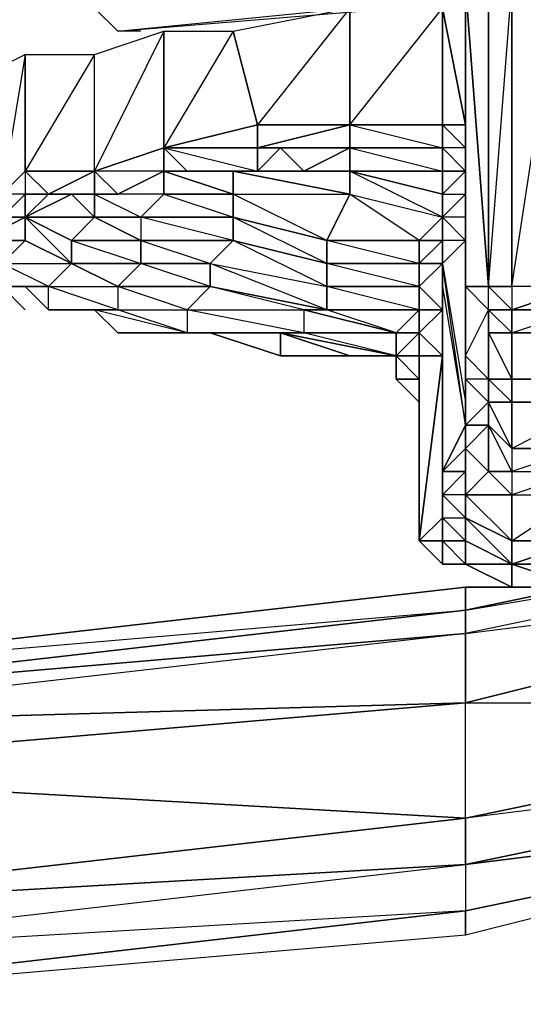
# Model space of a CAD drawing. Units: inches. Extents: x 0 to 30, y -28.1 to 0.
# Drawn here: x 25.1 to 25.9, y -27.6 to -25.9 of the extents above; entities that cross this region are included whole.
import ezdxf

# ---------------------------------------------------------------- set-up
doc = ezdxf.new("R2010")
doc.units = ezdxf.units.IN
doc.header["$MEASUREMENT"] = 0
doc.layers.get('0').update_dxf_attribs({"true_color": 0x57e0c6})

msp = doc.modelspace()

# ---------------------------------------------------------------- linework, layer by layer
at = {"color": 206}
for points in [[(25.8112, -26.487), (25.8112, -26.2509), (25.8112, -26.5264), (25.8112, -26.487), (25.8112, -26.3689), (25.8112, -25.8554)], [(26.008, -26.3689), (25.89, -26.3689), (25.9687, -25.8554), (25.89, -25.8554), (25.89, -26.3689), (25.8506, -26.3689), (25.89, -26.4083), (25.89, -26.4477), (25.89, -26.5264), (25.8506, -26.5264), (25.89, -26.5657), (25.89, -26.5264), (25.9293, -26.5264)], [(25.2977, -26.1328), (25.457, -26.0934), (25.4158, -25.9341), (25.6144, -25.8947), (25.457, -26.0934), (25.6144, -26.0934)], [(25.6144, -26.0934), (25.7719, -25.8947), (25.7719, -26.0934), (25.8112, -26.0934), (25.7719, -25.8947), (25.8112, -25.8947), (25.8112, -26.1328)], [(24.9828, -26.2902), (24.9828, -26.2509), (24.9434, -26.2509), (24.9828, -26.0128), (25.0615, -25.9735), (25.0221, -26.2115), (25.0221, -26.2509), (24.9828, -26.2509), (25.0221, -26.2509), (24.9434, -26.2509), (25.0221, -26.2115), (24.9828, -26.0128), (24.9434, -26.0541), (24.9434, -26.2509), (24.9434, -26.2902)], [(25.0615, -26.2509), (24.9828, -26.2902), (25.0221, -26.2509), (25.0615, -26.2115), (25.0221, -26.2115), (25.0615, -26.1721), (25.0615, -25.9735), (25.1796, -25.9735), (25.0615, -26.1721), (25.1796, -26.1721)], [(25.0615, -25.9735), (25.1796, -25.9735)], [(24.9434, -26.2509), (24.9434, -26.0541), (24.9828, -26.0128), (24.9434, -26.2509), (25.0221, -26.2115), (25.0221, -26.2509), (25.0615, -26.2509)], [(25.8112, -26.2509), (25.8112, -26.2115), (25.8112, -26.1721), (25.8112, -26.1328), (25.8112, -26.0128)], [(25.6144, -26.0934), (25.457, -26.1328), (25.457, -26.0934), (25.457, -26.1328), (25.2977, -26.1328)], [(25.8112, -26.0934), (25.7719, -26.0934), (25.6144, -26.0934), (25.6144, -26.1328), (25.7719, -26.1328)], [(25.7719, -26.1328), (25.7719, -26.0934), (25.8112, -26.1328), (25.7719, -26.0934), (25.8112, -26.0934)], [(25.7719, -26.1328), (25.7719, -26.0934), (25.8112, -26.1328), (25.7719, -26.1328), (25.8112, -26.1721), (25.8112, -26.2115), (25.8112, -26.2509), (25.8112, -26.2902), (25.8112, -26.5264), (25.8112, -26.5657), (25.8112, -26.2902), (25.7719, -26.3296), (25.8112, -26.5657), (25.8112, -26.6051), (25.7719, -26.3296), (25.7719, -26.3689), (25.8112, -26.6051), (25.7719, -26.6838), (25.7719, -26.3689), (25.7719, -26.4083), (25.7719, -26.6838), (25.7719, -26.7232), (25.7719, -26.7626), (25.7719, -26.4477), (25.7719, -26.7626), (25.7719, -26.8019), (25.7719, -26.7626), (25.7719, -26.7232), (25.7719, -26.4477), (25.7719, -26.4083)], [(25.2977, -26.1328), (25.2977, -26.1721), (25.219, -26.2115), (25.1796, -26.1721)], [(25.1796, -26.1721), (25.2977, -26.1328)], [(25.2977, -26.1328), (25.1796, -26.1721)], [(25.2977, -26.1328), (25.1796, -26.1721)], [(25.2977, -26.1328), (25.1796, -26.1721), (25.219, -26.2115)], [(25.5357, -26.1721), (25.457, -26.1721), (25.4964, -26.1328), (25.457, -26.1328), (25.457, -26.1721), (25.3764, -26.1721), (25.4158, -26.1721), (25.4158, -26.2115), (25.2977, -26.2115), (25.4158, -26.2509), (25.4158, -26.2115), (25.2977, -26.1721), (25.2977, -26.2115), (25.219, -26.2115)], [(25.6144, -26.1328), (25.5357, -26.1721), (25.4964, -26.1328)], [(25.6144, -26.1721), (25.6144, -26.1328)], [(25.7719, -26.1721), (25.8112, -26.1721), (25.7719, -26.1721), (25.7719, -26.1328)], [(25.7719, -26.2509), (25.7719, -26.2115), (25.8112, -26.2115), (25.8112, -26.1721), (25.8112, -26.1328)], [(25.7719, -26.2115), (25.7719, -26.1721), (25.7719, -26.1328)], [(25.1796, -26.1721), (25.0615, -26.1721), (25.0615, -26.2115), (25.0221, -26.2509), (25.0221, -26.2115), (25.0615, -26.1721), (25.0615, -26.2115), (25.0615, -26.2509)], [(25.1796, -26.1721), (25.1796, -26.2115), (25.1009, -26.2115)], [(25.1796, -26.2509), (25.2583, -26.2509), (25.1796, -26.2509), (25.1796, -26.2115), (25.2583, -26.2509), (25.2977, -26.2115), (25.1796, -26.2115), (25.219, -26.2115), (25.2977, -26.1721)], [(25.219, -26.2115), (25.1796, -26.1721)], [(25.1796, -26.2115), (25.1796, -26.1721)], [(25.2977, -26.1721), (25.219, -26.2115)], [(25.219, -26.2115), (25.2977, -26.1721)], [(25.2977, -26.1721), (25.4158, -26.2115), (25.4158, -26.1721)], [(25.4158, -26.1721), (25.3764, -26.1721), (25.337, -26.1721), (25.457, -26.1721)], [(25.4158, -26.1721), (25.457, -26.1721), (25.4158, -26.1721), (25.3764, -26.1721)], [(25.4158, -26.1721), (25.6144, -26.1721)], [(25.6144, -26.1721), (25.6144, -26.2115), (25.5751, -26.2902), (25.4158, -26.2115), (25.4158, -26.1721)], [(25.6144, -26.1721), (25.6144, -26.2115), (25.7719, -26.2509), (25.7325, -26.2902), (25.5751, -26.2902), (25.6144, -26.2115), (25.4158, -26.1721)], [(25.6144, -26.1721), (25.4158, -26.1721)], [(25.6144, -26.1721), (25.4158, -26.1721)], [(25.6144, -26.1721), (25.7719, -26.1721)], [(25.8112, -26.2115), (25.8112, -26.1721)], [(25.1402, -26.2115), (25.1796, -26.2509), (25.1796, -26.2115)], [(25.1796, -26.2115), (25.1402, -26.2115)], [(25.5751, -26.2902), (25.4158, -26.2509), (25.4158, -26.2115)], [(25.6144, -26.2115), (25.7719, -26.2509)], [(25.7719, -26.2115), (25.7719, -26.2509)], [(25.7719, -26.7232), (25.7719, -26.6838), (25.7719, -26.4083), (25.7719, -26.3689), (25.7719, -26.3296), (25.7719, -26.2902), (25.7719, -26.2509), (25.7719, -26.2115)], [(25.0615, -26.2509), (25.1796, -26.2509), (25.1402, -26.2902), (25.2583, -26.2902), (25.2583, -26.3296), (25.1402, -26.3296), (25.1402, -26.2902)], [(25.2583, -26.2509), (25.4158, -26.2509), (25.4158, -26.2902), (25.3764, -26.3296), (25.2583, -26.3296), (25.2583, -26.2902), (25.4158, -26.2902), (25.3764, -26.3296), (25.5751, -26.3689), (25.5751, -26.3296), (25.4158, -26.2902)], [(25.7719, -26.2902), (25.7719, -26.2509)], [(25.7719, -26.2509), (25.8112, -26.2902), (25.7719, -26.3296), (25.7719, -26.2902)], [(24.9434, -26.2902), (24.9828, -26.3296), (25.0221, -26.3689), (25.0615, -26.4083), (25.0221, -26.3689), (25.0615, -26.3689)], [(25.7719, -26.4083), (25.7719, -26.3296), (25.7719, -26.2902)], [(25.1402, -26.3296), (25.219, -26.3689)], [(25.1402, -26.3296), (25.2583, -26.3296), (25.219, -26.3689)], [(25.219, -26.3689), (25.1402, -26.3296)], [(25.7325, -26.3689), (25.7325, -26.3296), (25.7719, -26.3296), (25.7719, -26.3689)], [(25.8112, -26.6051), (25.8112, -26.5264), (25.8112, -26.5657), (25.8112, -26.6051), (25.8112, -26.6445), (25.7719, -26.6838), (25.8112, -26.6051), (25.7719, -26.3296), (25.7325, -26.3689)], [(25.7719, -26.4083), (25.7719, -26.3689), (25.7719, -26.3296)], [(25.0615, -26.4083), (25.0221, -26.3689), (25.0615, -26.3689), (25.1009, -26.3689), (25.0221, -26.3689)], [(25.6932, -26.487), (25.6538, -26.487), (25.6144, -26.487), (25.4964, -26.487), (25.3764, -26.4477), (25.2977, -26.4477), (25.219, -26.4477), (25.1796, -26.4083), (25.1402, -26.4083), (25.1009, -26.4083), (25.0615, -26.3689), (25.1009, -26.4083), (25.1402, -26.4083), (25.1796, -26.4083), (25.219, -26.4083), (25.1402, -26.4083), (25.1009, -26.4083)], [(25.1009, -26.4083), (25.1009, -26.3689)], [(25.337, -26.4083), (25.219, -26.3689)], [(25.5751, -26.4083), (25.5357, -26.4083), (25.3764, -26.3689), (25.337, -26.4083), (25.5357, -26.4083), (25.5357, -26.4477), (25.337, -26.4083), (25.5357, -26.4083)], [(25.7325, -26.4083), (25.7325, -26.3689), (25.7719, -26.4083), (25.7719, -26.4477), (25.7719, -26.7232)], [(25.7325, -26.3689), (25.7325, -26.4083), (25.7325, -26.4477)], [(25.8112, -26.6051), (25.8112, -26.6445), (25.8112, -26.6838), (25.8112, -26.6445), (25.8112, -26.7232), (25.7719, -26.7232), (25.8112, -26.6838), (25.7719, -26.6838), (25.7719, -26.3689), (25.7719, -26.4083)], [(25.8112, -26.3689), (25.8506, -26.3689)], [(25.8112, -26.487), (25.8112, -26.3689)], [(25.8112, -26.3689), (25.8112, -26.487)], [(25.8112, -26.3689), (25.8112, -26.487)], [(25.8506, -26.4083), (25.8506, -26.3689)], [(25.8506, -26.4083), (25.8506, -26.3689)], [(25.8506, -26.5264), (25.8506, -26.4477), (25.8506, -26.4083), (25.8506, -26.3689)], [(26.008, -26.4083), (25.89, -26.4083), (26.008, -26.3689), (25.89, -26.3689), (25.89, -26.4083)], [(25.89, -26.3689), (25.89, -26.4083), (26.008, -26.4083), (26.0474, -26.4083), (26.0474, -26.3689)], [(25.1402, -26.4083), (25.1796, -26.4083), (25.219, -26.4477), (25.2977, -26.4477), (25.337, -26.4477), (25.219, -26.4477), (25.1796, -26.4083), (25.219, -26.4083)], [(25.5357, -26.4477), (25.337, -26.4083)], [(25.7719, -26.4083), (25.7719, -26.487), (25.7719, -26.7626), (25.7325, -26.8019), (25.7719, -26.8413), (25.7325, -26.8019), (25.7325, -26.487), (25.7719, -26.487), (25.7325, -26.4477), (25.7719, -26.4083), (25.7325, -26.4083), (25.7719, -26.4083), (25.7325, -26.4477), (25.6932, -26.487), (25.6932, -26.4477)], [(25.6932, -26.5264), (25.7325, -26.5657), (25.7325, -26.6838), (25.7325, -26.5264), (25.7325, -26.487), (25.7325, -26.4477), (25.7325, -26.4083), (25.7325, -26.4477), (25.7325, -26.487), (25.7325, -26.5264), (25.7325, -26.7626), (25.7325, -26.6838)], [(25.7719, -26.4083), (25.7719, -26.487), (25.7325, -26.4477)], [(25.7719, -26.4083), (25.7719, -26.7232), (25.7719, -26.7626), (25.7719, -26.8019), (25.7325, -26.8019)], [(25.8506, -26.4477), (25.8506, -26.5264), (25.8506, -26.4083), (25.8506, -26.4477), (25.8506, -26.4083), (25.8506, -26.4477), (25.89, -26.4477), (25.89, -26.4083), (25.8506, -26.4083), (25.89, -26.4083), (25.8506, -26.4083), (25.89, -26.4477), (25.8506, -26.4477), (25.89, -26.5264)], [(25.219, -26.4477), (25.2977, -26.4477), (25.3764, -26.4477), (25.4964, -26.4477), (25.3764, -26.4477), (25.2977, -26.4477)], [(25.2977, -26.4477), (25.337, -26.4477)], [(25.4964, -26.4477), (25.4964, -26.487), (25.3764, -26.4477)], [(25.4964, -26.4477), (25.3764, -26.4477), (25.4964, -26.487)], [(25.6932, -26.4477), (25.6932, -26.487), (25.4964, -26.4477), (25.5357, -26.4477)], [(25.4964, -26.4477), (25.4964, -26.487), (25.6144, -26.487), (25.6932, -26.487)], [(25.6932, -26.487), (25.6144, -26.487), (25.4964, -26.4477)], [(25.5357, -26.4477), (25.6932, -26.4477)], [(25.6932, -26.487), (25.6932, -26.4477), (25.5357, -26.4477), (25.6932, -26.4477)], [(25.6932, -26.487), (25.5357, -26.4477)], [(25.7325, -26.487), (25.6932, -26.487), (25.7325, -26.4477)], [(25.6932, -26.4477), (25.7325, -26.4477)], [(25.6932, -26.4477), (25.6932, -26.487)], [(25.6932, -26.487), (25.7325, -26.4477), (25.6932, -26.4477), (25.7325, -26.4477)], [(25.6932, -26.487), (25.6932, -26.4477)], [(25.7325, -26.487), (25.7325, -26.4477)], [(25.89, -26.5264), (25.89, -26.4477), (26.008, -26.4477), (26.008, -26.5264)], [(25.7325, -26.487), (25.6932, -26.487), (25.7325, -26.5264), (25.7325, -26.6838), (25.7325, -26.5657)], [(25.6932, -26.487), (25.7325, -26.487)], [(25.7325, -26.487), (25.6932, -26.487)], [(25.6932, -26.487), (25.7325, -26.487)], [(25.7325, -26.487), (25.6932, -26.487)], [(25.6932, -26.487), (25.7325, -26.487), (25.7325, -26.7626)], [(25.7325, -26.6838), (25.7325, -26.5264), (25.7325, -26.6838), (25.7325, -26.7626), (25.7325, -26.5264), (25.7325, -26.487)], [(25.7719, -26.7626), (25.7325, -26.8019), (25.7719, -26.487), (25.7325, -26.487), (25.7325, -26.8019), (25.7325, -26.487)], [(25.8112, -26.487), (25.8112, -26.5264)], [(25.8112, -26.487), (25.8112, -26.5264)], [(25.8112, -26.6051), (25.8506, -26.5657), (25.8506, -26.5264), (25.8112, -26.487)], [(25.6932, -26.5264), (25.7325, -26.5657), (25.7325, -26.6838), (25.7325, -26.7626), (25.7325, -26.8019)], [(25.8506, -26.5264), (25.8506, -26.5657), (25.8506, -26.6051), (25.8112, -26.6051)], [(25.8112, -26.6051), (25.8506, -26.5657), (25.8112, -26.5264)], [(25.89, -26.5657), (25.89, -26.5264)], [(25.8506, -26.5657), (25.8112, -26.6051)], [(25.8112, -26.5657), (25.8112, -26.6051)], [(26.008, -26.5657), (26.008, -26.6445), (25.89, -26.6445), (26.008, -26.6445)], [(25.89, -26.6445), (25.89, -26.5657)], [(25.8112, -26.6445), (25.8112, -26.6051)], [(25.8112, -26.6051), (25.8506, -26.6051), (25.8506, -26.6838), (25.8112, -26.6445)], [(25.7719, -26.6838), (25.8112, -26.6838), (25.7719, -26.7232)], [(25.89, -26.6838), (26.008, -26.6838), (25.89, -26.7232), (26.008, -26.7232), (26.008, -26.6838)], [(25.7719, -26.7232), (25.7719, -26.7626)], [(25.7719, -26.7232), (25.7719, -26.7626), (25.7719, -26.8019)], [(25.7719, -26.8019), (25.8112, -26.8019), (25.8112, -26.7626), (25.7719, -26.7232)], [(25.8112, -26.8019), (25.8112, -26.7626), (25.8112, -26.7232)], [(25.7325, -26.8019), (25.7719, -26.8413), (25.7325, -26.8019), (25.7719, -26.8019)], [(25.7325, -26.8019), (25.7719, -26.8019)], [(25.7719, -26.8019), (25.7325, -26.8019)], [(25.89, -26.8806), (26.008, -26.8806), (26.008, -26.8413), (26.008, -26.8019), (25.89, -26.8413), (26.008, -26.8806), (25.89, -26.8806), (25.8112, -26.8413), (25.7719, -26.8413)], [(25.8112, -26.8413), (25.7719, -26.8413)], [(25.89, -26.8413), (25.89, -26.8806), (26.008, -26.8806), (25.89, -26.8413), (26.008, -26.8413)], [(25.89, -26.8413), (26.008, -26.8413)]]:
    msp.add_lwpolyline(points, dxfattribs=at)
for points in [[(25.8112, -25.8554), (25.8506, -26.3689), (25.8112, -26.3689)], [(25.8506, -25.8554), (25.8506, -26.3689), (25.8112, -25.8554)], [(25.8112, -25.8554), (25.8112, -26.3689)], [(25.8506, -25.8554), (25.8506, -26.3689), (25.8112, -25.8554)], [(25.8112, -26.3689), (25.8112, -25.8554)], [(25.8112, -26.3689), (25.8112, -25.8554)], [(25.89, -25.8554), (25.89, -26.3689), (25.8506, -26.3689), (25.8506, -25.8554)], [(25.89, -25.8554), (25.8506, -25.8554), (25.8506, -26.3689)], [(25.9687, -25.8554), (26.008, -26.3689), (25.89, -26.3689), (25.89, -25.8554)], [(25.457, -26.0934), (25.4158, -25.9341), (25.6144, -25.8947), (25.6144, -26.0934)], [(25.7719, -25.8947), (25.7719, -26.0934), (25.6144, -26.0934), (25.6144, -25.8947)], [(25.7719, -26.0934), (25.6144, -26.0934), (25.6144, -25.8947), (25.7719, -25.8947)], [(25.8112, -25.8947), (25.8112, -26.1328), (25.8112, -26.0934), (25.7719, -25.8947)], [(25.7719, -25.8947), (25.8112, -26.0934), (25.7719, -26.0934)], [(25.8112, -25.8947), (25.8112, -26.0934), (25.8112, -26.1328)], [(25.1796, -26.1721), (25.1796, -25.9735), (25.2977, -25.9341), (25.2977, -26.1328)], [(25.2977, -25.9341), (25.1796, -26.1721), (25.1796, -25.9735)], [(25.2977, -26.1328), (25.2977, -25.9341), (25.4158, -25.9341), (25.457, -26.0934)], [(25.4158, -25.9341), (25.2977, -26.1328), (25.2977, -25.9341)], [(25.0221, -26.2115), (24.9828, -26.0128), (25.0615, -25.9735), (25.0615, -26.1721)], [(25.0615, -26.1721), (25.1796, -26.1721), (25.1796, -25.9735)], [(25.2977, -26.1328), (25.457, -26.0934), (25.457, -26.1328), (25.2977, -26.1328), (25.457, -26.1721), (25.337, -26.1721), (25.3764, -26.1721), (25.2977, -26.1721), (25.337, -26.1721)], [(25.457, -26.1328), (25.6144, -26.0934), (25.6144, -26.1328), (25.4964, -26.1328)], [(25.457, -26.1328), (25.457, -26.0934), (25.6144, -26.0934), (25.457, -26.0934)], [(25.6144, -26.0934), (25.457, -26.1328), (25.6144, -26.1328), (25.4964, -26.1328), (25.6144, -26.1328)], [(25.6144, -26.0934), (25.7719, -26.0934)], [(25.7719, -26.0934), (25.6144, -26.0934), (25.7719, -26.1328), (25.6144, -26.1328), (25.7719, -26.1328)], [(25.7719, -26.0934), (25.7719, -26.1328)], [(25.2977, -26.1328), (25.2977, -26.1721), (25.219, -26.2115), (25.2977, -26.1721), (25.1796, -26.1721)], [(25.337, -26.1721), (25.2977, -26.1721), (25.2977, -26.1328)], [(25.457, -26.1328), (25.457, -26.1721), (25.337, -26.1721), (25.2977, -26.1328)], [(25.6144, -26.1721), (25.4158, -26.1721), (25.5357, -26.1721), (25.6144, -26.1328)], [(25.457, -26.1721), (25.4964, -26.1328), (25.5357, -26.1721), (25.4158, -26.1721)], [(25.4964, -26.1328), (25.457, -26.1721), (25.457, -26.1328)], [(25.4964, -26.1328), (25.5357, -26.1721), (25.6144, -26.1328)], [(25.7719, -26.1721), (25.6144, -26.1721), (25.6144, -26.1328), (25.7719, -26.1328)], [(25.6144, -26.1328), (25.7719, -26.1328)], [(25.6144, -26.1328), (25.7719, -26.1721), (25.7719, -26.1328)], [(25.7719, -26.1328), (25.8112, -26.1721)], [(25.7719, -26.1721), (25.7719, -26.1328)], [(25.1009, -26.2115), (25.1796, -26.1721), (25.1009, -26.2115), (25.0615, -26.1721), (25.0615, -26.2115)], [(25.1796, -26.1721), (25.1009, -26.2115), (25.0615, -26.2115), (25.1009, -26.2115), (25.0615, -26.1721)], [(25.219, -26.2115), (25.1796, -26.2115), (25.1796, -26.1721)], [(25.4158, -26.1721), (25.3764, -26.1721), (25.2977, -26.1721)], [(25.2977, -26.1721), (25.2977, -26.2115)], [(25.337, -26.1721), (25.3764, -26.1721), (25.2977, -26.1721)], [(25.4158, -26.1721), (25.3764, -26.1721), (25.2977, -26.1721)], [(25.5357, -26.1721), (25.6144, -26.1721), (25.4158, -26.1721)], [(25.4158, -26.1721), (25.6144, -26.2115), (25.6144, -26.1721)], [(25.6144, -26.1721), (25.7719, -26.2115), (25.7719, -26.2509)], [(25.6144, -26.1721), (25.7719, -26.1721), (25.7719, -26.2115)], [(25.6144, -26.1721), (25.7719, -26.2115), (25.7719, -26.2509)], [(25.7719, -26.2115), (25.7719, -26.1721)], [(25.7719, -26.2115), (25.7719, -26.1721)], [(25.8112, -26.2115), (25.8112, -26.1721), (25.7719, -26.1721), (25.8112, -26.1721), (25.7719, -26.2115), (25.8112, -26.2115), (25.7719, -26.2509)], [(25.0615, -26.2115), (25.0615, -26.2509), (25.0221, -26.2509)], [(25.1402, -26.2115), (25.1796, -26.2115), (25.1796, -26.2509), (25.0615, -26.2509)], [(25.0615, -26.2115), (25.1009, -26.2115), (25.0615, -26.2509)], [(25.1009, -26.2115), (25.1402, -26.2115), (25.0615, -26.2509)], [(25.0615, -26.2509), (25.1009, -26.2115), (25.1402, -26.2115)], [(25.1009, -26.2115), (25.1796, -26.2115), (25.1402, -26.2115)], [(25.1009, -26.2115), (25.1796, -26.2115)], [(25.1796, -26.2115), (25.219, -26.2115)], [(25.1796, -26.2115), (25.219, -26.2115)], [(25.1796, -26.2115), (25.2583, -26.2509), (25.2977, -26.2115)], [(25.4158, -26.2509), (25.2583, -26.2509), (25.2977, -26.2115), (25.4158, -26.2115)], [(25.5751, -26.2902), (25.5751, -26.3296), (25.4158, -26.2509), (25.5751, -26.2902), (25.4158, -26.2115), (25.6144, -26.2115)], [(25.6144, -26.2115), (25.7719, -26.2509), (25.7325, -26.2902)], [(25.7719, -26.2509), (25.7719, -26.2115), (25.8112, -26.2115)], [(25.8112, -26.2115), (25.8112, -26.2509), (25.8112, -26.2902), (25.7719, -26.2509)], [(25.8112, -26.2115), (25.8112, -26.2509)], [(25.8112, -26.487), (25.8112, -26.2509), (25.8112, -26.2115), (25.8112, -26.2509), (25.8112, -26.2902), (25.8112, -26.5264)], [(25.0615, -26.2509), (25.0615, -26.2902), (24.9828, -26.2902)], [(24.9828, -26.2902), (25.0221, -26.3296), (25.0615, -26.2902), (24.9828, -26.2902), (25.0615, -26.2509), (25.0221, -26.2509)], [(25.0615, -26.2509), (25.0221, -26.2509)], [(25.0221, -26.2509), (25.0615, -26.2509)], [(25.1402, -26.2902), (25.0615, -26.2509), (25.1402, -26.2902), (25.1796, -26.2509), (25.2583, -26.2902)], [(25.0615, -26.2509), (25.1402, -26.2902), (25.1402, -26.3296), (25.0615, -26.2902)], [(25.1402, -26.3296), (25.1402, -26.2902), (25.0615, -26.2509), (25.1402, -26.3296)], [(25.0615, -26.2509), (25.0615, -26.2902), (25.1402, -26.3296), (25.0615, -26.2902)], [(25.2583, -26.2902), (25.1402, -26.2902), (25.2583, -26.3296), (25.2583, -26.2902), (25.1796, -26.2509), (25.2583, -26.2509)], [(25.2583, -26.2902), (25.4158, -26.2902), (25.2583, -26.2509)], [(25.4158, -26.2902), (25.2583, -26.2902), (25.3764, -26.3296), (25.4158, -26.2902), (25.2583, -26.2509), (25.4158, -26.2509)], [(25.5751, -26.2902), (25.5751, -26.3296), (25.4158, -26.2902), (25.4158, -26.2509)], [(25.7325, -26.2902), (25.7719, -26.2509), (25.7719, -26.2902)], [(25.7719, -26.3296), (25.7719, -26.2902), (25.7325, -26.2902), (25.7719, -26.2509), (25.7719, -26.2902), (25.7325, -26.3296), (25.7719, -26.3296), (25.7325, -26.3689)], [(25.7719, -26.2902), (25.7719, -26.2509)], [(25.8112, -26.2509), (25.7719, -26.2509), (25.8112, -26.2902), (25.7719, -26.3296), (25.8112, -26.5657), (25.8112, -26.5264)], [(24.9828, -26.2902), (25.0615, -26.2902), (25.0221, -26.3296), (24.9828, -26.3296)], [(25.0615, -26.2902), (25.0221, -26.3296), (25.1402, -26.3296)], [(25.4158, -26.2902), (25.5751, -26.3296), (25.5751, -26.3689)], [(25.5751, -26.2902), (25.7325, -26.2902), (25.7325, -26.3296), (25.5751, -26.3296)], [(25.7325, -26.2902), (25.7325, -26.3296), (25.5751, -26.2902)], [(25.7325, -26.3296), (25.7325, -26.2902), (25.7719, -26.2902), (25.7719, -26.3296)], [(25.7719, -26.3296), (25.7719, -26.2902)], [(25.8112, -26.2902), (25.7719, -26.2902), (25.7719, -26.3296), (25.7719, -26.3689), (25.8112, -26.6051), (25.8112, -26.5657)], [(25.0221, -26.3296), (25.1402, -26.3296), (25.1009, -26.3689), (25.0221, -26.3689)], [(25.1402, -26.3296), (25.1009, -26.3689), (25.0221, -26.3296)], [(25.1402, -26.3296), (25.1009, -26.3689), (25.219, -26.3689)], [(25.2583, -26.3296), (25.219, -26.3689), (25.1402, -26.3296)], [(25.2583, -26.3296), (25.3764, -26.3296), (25.3764, -26.3689), (25.219, -26.3689)], [(25.3764, -26.3296), (25.3764, -26.3689), (25.2583, -26.3296)], [(25.3764, -26.3296), (25.5751, -26.3689), (25.5751, -26.4083), (25.3764, -26.3689)], [(25.5751, -26.3689), (25.5751, -26.4083), (25.3764, -26.3296)], [(25.7325, -26.3296), (25.7325, -26.3689), (25.5751, -26.3689), (25.5751, -26.3296)], [(25.5751, -26.3296), (25.7325, -26.3296), (25.7325, -26.3689)], [(25.7325, -26.3689), (25.7719, -26.3296), (25.7719, -26.4083)], [(25.7325, -26.3689), (25.7719, -26.3296), (25.7719, -26.4083)], [(25.0221, -26.3689), (25.0615, -26.3689), (25.1009, -26.4083), (25.1009, -26.3689), (25.0615, -26.3689)], [(25.0615, -26.3689), (25.0221, -26.3689)], [(25.0615, -26.3689), (25.1009, -26.4083)], [(25.1009, -26.3689), (25.219, -26.3689), (25.219, -26.4083), (25.1009, -26.4083)], [(25.1009, -26.3689), (25.219, -26.3689), (25.219, -26.4083)], [(25.219, -26.3689), (25.3764, -26.3689), (25.337, -26.4083)], [(25.219, -26.3689), (25.219, -26.4083), (25.337, -26.4083)], [(25.3764, -26.3689), (25.337, -26.4083), (25.219, -26.3689)], [(25.3764, -26.3689), (25.5751, -26.4083), (25.5357, -26.4083)], [(25.5751, -26.3689), (25.7325, -26.3689), (25.7325, -26.4083), (25.5751, -26.4083)], [(25.7325, -26.3689), (25.7325, -26.4083), (25.5751, -26.3689)], [(25.7325, -26.3689), (25.7325, -26.4083)], [(25.8506, -26.3689), (25.8112, -26.3689), (25.8506, -26.4083)], [(25.8506, -26.4083), (25.8506, -26.5264), (25.8112, -26.487), (25.8112, -26.3689)], [(25.8112, -26.3689), (25.8506, -26.4083), (25.8506, -26.3689), (25.8112, -26.3689)], [(25.8112, -26.487), (25.8506, -26.4083), (25.8506, -26.5264), (25.8112, -26.5264), (25.8112, -26.487), (25.8112, -26.3689)], [(25.8506, -26.3689), (25.89, -26.3689), (25.89, -26.4083), (25.8506, -26.4083)], [(26.008, -26.4083), (26.008, -26.3689), (25.89, -26.4083), (26.008, -26.4083)], [(25.1009, -26.4083), (25.1402, -26.4083), (25.219, -26.4083)], [(25.1796, -26.4083), (25.1402, -26.4083)], [(25.219, -26.4083), (25.337, -26.4083), (25.337, -26.4477), (25.1796, -26.4083)], [(25.1796, -26.4083), (25.219, -26.4477), (25.337, -26.4477)], [(25.219, -26.4083), (25.337, -26.4083), (25.337, -26.4477)], [(25.337, -26.4083), (25.337, -26.4477), (25.5357, -26.4477)], [(25.337, -26.4083), (25.5357, -26.4083), (25.5357, -26.4477)], [(25.5751, -26.4083), (25.7325, -26.4083), (25.6932, -26.4477), (25.5357, -26.4083)], [(25.5357, -26.4083), (25.5357, -26.4477), (25.6932, -26.4477)], [(25.5357, -26.4083), (25.6932, -26.4477)], [(25.7325, -26.4083), (25.6932, -26.4477), (25.5751, -26.4083)], [(25.7325, -26.4083), (25.6932, -26.4477), (25.7325, -26.4477), (25.7719, -26.487), (25.7719, -26.4477), (25.7719, -26.4083)], [(25.7719, -26.4083), (25.7325, -26.4477), (25.7325, -26.4083)], [(25.7719, -26.4083), (25.7719, -26.4477)], [(25.7719, -26.4083), (25.7719, -26.4477)], [(25.8506, -26.4083), (25.89, -26.4083)], [(26.008, -26.4083), (25.89, -26.4083)], [(25.89, -26.4477), (25.89, -26.4083), (26.008, -26.4083), (26.008, -26.4477)], [(25.89, -26.4477), (26.008, -26.4083), (26.008, -26.4477)], [(25.219, -26.4477), (25.2977, -26.4477)], [(25.337, -26.4477), (25.5357, -26.4477), (25.4964, -26.4477), (25.2977, -26.4477)], [(25.2977, -26.4477), (25.3764, -26.4477), (25.4964, -26.4477)], [(25.337, -26.4477), (25.5357, -26.4477), (25.4964, -26.4477)], [(25.4964, -26.4477), (25.6932, -26.487)], [(25.6932, -26.487), (25.6538, -26.487), (25.6144, -26.487), (25.6932, -26.487), (25.4964, -26.4477)], [(25.4964, -26.4477), (25.6144, -26.487), (25.4964, -26.487)], [(25.5357, -26.4477), (25.6932, -26.4477)], [(25.7325, -26.4477), (25.6932, -26.4477)], [(25.7325, -26.487), (25.7325, -26.4477)], [(25.7719, -26.8019), (25.7719, -26.7626), (25.7719, -26.4477), (25.7719, -26.487), (25.7325, -26.8019), (25.7719, -26.8019), (25.7719, -26.8413)], [(25.7719, -26.4477), (25.7719, -26.487), (25.7719, -26.7626)], [(25.89, -26.5264), (25.8506, -26.5264), (25.8506, -26.4477), (25.89, -26.4477)], [(25.6538, -26.487), (25.6932, -26.487), (25.6538, -26.487), (25.6144, -26.487)], [(25.6538, -26.487), (25.6932, -26.487)], [(25.6932, -26.487), (25.7325, -26.5264), (25.6932, -26.5264)], [(25.6932, -26.5264), (25.6932, -26.487), (25.7325, -26.487), (25.6932, -26.487), (25.7325, -26.5264), (25.6932, -26.487)], [(25.6932, -26.487), (25.6932, -26.5264)], [(25.6932, -26.487), (25.6932, -26.5264)], [(25.7325, -26.487), (25.7325, -26.7626), (25.7325, -26.8019)], [(25.7325, -26.487), (25.7325, -26.8019), (25.7325, -26.7626), (25.7325, -26.8019), (25.7325, -26.487), (25.7719, -26.487)], [(25.7325, -26.5264), (25.7325, -26.487)], [(25.8506, -26.5264), (25.8506, -26.5657), (25.8112, -26.5264), (25.8112, -26.487)], [(25.7325, -26.5657), (25.6932, -26.5264), (25.7325, -26.5264)], [(25.7325, -26.5657), (25.7325, -26.5264), (25.6932, -26.5264)], [(25.8506, -26.5657), (25.8112, -26.6051), (25.8112, -26.5264)], [(25.8112, -26.5657), (25.8112, -26.5264), (25.8112, -26.6051)], [(25.89, -26.5657), (25.8506, -26.5657), (25.8506, -26.5264), (25.89, -26.5264)], [(25.8506, -26.5657), (25.8506, -26.5264)], [(25.89, -26.5264), (25.9293, -26.5264)], [(25.8506, -26.6051), (25.8112, -26.6445), (25.8506, -26.6838), (25.8112, -26.7232), (25.8506, -26.6838), (25.89, -26.6838), (25.89, -26.7232), (25.8506, -26.6838), (25.8506, -26.6051), (25.8112, -26.6051), (25.8506, -26.5657)], [(25.89, -26.6445), (25.8506, -26.6051), (25.8506, -26.5657), (25.89, -26.5657)], [(25.89, -26.5657), (25.89, -26.6445), (25.8506, -26.5657)], [(25.9293, -26.5657), (25.89, -26.5657)], [(25.89, -26.5657), (25.9293, -26.5657)], [(26.008, -26.6445), (26.008, -26.5657), (25.9687, -26.6051), (25.89, -26.6445)], [(25.8112, -26.6051), (25.8112, -26.6445), (25.8112, -26.6838), (25.7719, -26.6838)], [(25.8112, -26.6445), (25.8112, -26.6051)], [(25.8112, -26.6445), (25.8112, -26.6051)], [(25.89, -26.6838), (25.8506, -26.6838), (25.8506, -26.6051), (25.89, -26.6445)], [(25.8506, -26.6051), (25.89, -26.6445), (25.89, -26.6838)], [(25.8112, -26.6838), (25.8112, -26.6445), (25.8112, -26.7232)], [(25.8112, -26.6445), (25.8506, -26.6838), (25.8112, -26.7232)], [(25.89, -26.6838), (26.008, -26.6838), (26.008, -26.6445)], [(26.008, -26.6445), (25.89, -26.6838), (26.008, -26.6838)], [(25.8112, -26.7232), (25.8112, -26.7626), (25.7719, -26.7232), (25.8112, -26.6838)], [(25.8112, -26.6838), (25.7719, -26.7232), (25.7719, -26.7626), (25.8112, -26.7626), (25.8112, -26.7232)], [(25.8506, -26.6838), (25.89, -26.6838), (25.89, -26.7232), (25.8112, -26.7232)], [(25.89, -26.8413), (26.008, -26.8019), (25.89, -26.8019), (26.008, -26.7232), (26.008, -26.6838), (25.89, -26.7232), (26.008, -26.7232), (26.008, -26.8019)], [(25.8112, -26.7626), (25.8112, -26.8019), (25.7719, -26.7626), (25.7719, -26.7232)], [(25.89, -26.7232), (25.89, -26.8019), (25.8112, -26.7626), (25.8112, -26.7232)], [(25.8112, -26.7626), (25.8112, -26.7232)], [(25.8112, -26.7232), (25.89, -26.7232), (25.89, -26.8019)], [(25.89, -26.8019), (25.89, -26.7232), (26.008, -26.7232), (26.008, -26.8019)], [(25.7325, -26.8019), (25.7325, -26.7626)], [(25.8112, -26.8019), (25.7719, -26.8019), (25.7719, -26.7626)], [(25.7719, -26.8019), (25.7719, -26.7626)], [(25.7719, -26.7626), (25.7719, -26.8019), (25.8112, -26.8019)], [(25.8112, -26.7626), (25.89, -26.8019), (25.89, -26.8413), (25.8112, -26.8019)], [(25.8112, -26.8019), (25.8112, -26.7626)], [(25.89, -26.8019), (25.89, -26.8413), (25.8112, -26.7626)], [(25.7719, -26.8413), (25.7719, -26.8019)], [(25.7719, -26.8019), (25.8112, -26.8019), (25.8112, -26.8413)], [(25.7719, -26.8019), (25.8112, -26.8413), (25.7719, -26.8413)], [(25.7719, -26.8019), (25.8112, -26.8413), (25.7719, -26.8413), (25.8112, -26.8413), (25.8112, -26.8019)], [(25.8112, -26.8019), (25.8112, -26.8413), (25.89, -26.8413)], [(25.8112, -26.8019), (25.89, -26.8413)], [(25.89, -26.8413), (26.008, -26.8019), (26.008, -26.8413)], [(26.008, -26.8019), (25.89, -26.8413), (25.89, -26.8019)], [(25.89, -26.8413), (25.89, -26.8806), (25.8112, -26.8413)], [(25.8112, -26.8413), (25.89, -26.8806), (25.89, -26.8413)]]:
    msp.add_lwpolyline(points, close=True, dxfattribs=at)
at = {"color": 113}
for points in [[(25.6932, -25.8947), (25.1796, -25.8947), (25.219, -25.9341)], [(25.219, -25.9341), (25.1796, -25.8947)], [(25.1796, -25.8947), (25.219, -25.9341), (25.6932, -25.8947), (25.1796, -25.8947)], [(25.219, -25.9341), (25.1796, -25.8947)]]:
    msp.add_lwpolyline(points, close=True, dxfattribs=at)
for points in [[(25.2583, -25.9341), (25.219, -25.9341), (25.1796, -25.8947)], [(25.2583, -25.9341), (25.219, -25.9341), (25.6144, -25.8947)], [(25.2583, -25.9341), (25.219, -25.9341), (25.6144, -25.8947)]]:
    msp.add_lwpolyline(points, dxfattribs=at)
at = {"color": 33}
for points in [[(25.8112, -27.0774), (26.7559, -26.8413), (26.7559, -27.0774), (27.5431, -26.7626), (28.8439, -25.9341), (27.5038, -26.8806), (28.9226, -25.9341), (27.4644, -26.9594)], [(27.5431, -26.5264), (26.7559, -26.8413), (27.5431, -26.7626), (26.7559, -27.0774), (26.7559, -27.1562), (25.8112, -27.2742), (25.8112, -27.353), (26.7559, -27.1562), (26.7559, -27.2349), (25.8112, -27.353), (25.8112, -27.4317), (26.7559, -27.2349)], [(26.7559, -26.6838), (26.7559, -26.7232), (25.8112, -26.92), (25.8112, -26.8806)], [(25.8112, -26.8806), (24.4317, -27.0381), (25.8112, -26.92), (25.8112, -26.8806), (24.4317, -27.0381), (23.0935, -27.1168), (24.4317, -27.0774), (23.0935, -27.1562), (21.7533, -27.2349), (23.0935, -27.1168), (21.7533, -27.2349), (21.7533, -27.3136), (20.4151, -27.3923), (21.7533, -27.3923), (23.0935, -27.3136), (23.0935, -27.5123)], [(25.8112, -26.9594), (24.4317, -27.1168), (24.4317, -27.0774), (25.8112, -26.9594), (25.8112, -26.92), (24.4317, -27.0774), (24.4317, -27.0381), (25.8112, -26.8806)], [(25.8112, -26.8806), (25.8112, -26.92)], [(25.8112, -26.8806), (25.9293, -26.8806)], [(23.0935, -27.1955), (24.4317, -27.1168), (24.4317, -27.1955), (25.8112, -27.0774)], [(24.4317, -27.591), (25.8112, -27.4729), (26.7559, -27.2349), (25.8112, -27.4317)], [(25.8112, -27.4729), (26.7559, -27.2349), (25.8112, -27.4317)], [(25.8112, -27.2742), (25.8112, -27.353), (24.4317, -27.4317), (24.4317, -27.5123), (25.8112, -27.353), (25.8112, -27.4317), (24.4317, -27.5123), (24.4317, -27.591), (25.8112, -27.4317)]]:
    msp.add_lwpolyline(points, dxfattribs=at)
for points in [[(26.7559, -26.7626), (25.8112, -26.9594), (25.8112, -26.92), (26.7559, -26.7232)], [(26.7559, -26.7626), (26.7559, -26.7232), (25.8112, -26.92)], [(26.7559, -26.8413), (26.7559, -26.7626), (25.8112, -26.9594), (25.8112, -27.0774), (24.4317, -27.1168), (24.4317, -27.1955), (25.8112, -27.0774), (25.8112, -26.9594)], [(26.7559, -26.8413), (26.7559, -26.7626), (25.8112, -26.9594)], [(25.8112, -27.353), (26.7559, -27.2349), (26.7559, -27.1562), (25.8112, -27.2742), (26.7559, -27.0774), (26.7559, -26.8413), (25.8112, -27.0774), (26.7559, -27.0774), (26.7559, -27.1562)], [(25.89, -26.8806), (25.8112, -26.8806)], [(25.8112, -26.8806), (25.89, -26.8806)], [(24.4317, -27.1168), (25.8112, -27.0774), (24.4317, -27.1955), (25.8112, -27.2742), (25.8112, -27.0774), (25.8112, -26.9594), (24.4317, -27.0774), (25.8112, -26.92), (25.8112, -26.9594)], [(25.8112, -27.2742), (25.8112, -27.0774), (26.7559, -27.0774)], [(24.4317, -27.4317), (25.8112, -27.2742), (24.4317, -27.1955)], [(25.8112, -27.4317), (25.8112, -27.4729), (26.7559, -27.2349)], [(25.8112, -27.4317), (24.4317, -27.5123), (25.8112, -27.353), (25.8112, -27.2742), (24.4317, -27.4317), (25.8112, -27.353)], [(25.8112, -27.4729), (25.8112, -27.4317), (24.4317, -27.591)], [(25.8112, -27.4729), (25.8112, -27.4317), (24.4317, -27.591)], [(25.8112, -27.4729), (25.8112, -27.4317)]]:
    msp.add_lwpolyline(points, close=True, dxfattribs=at)

doc.saveas('drawing.dxf')
